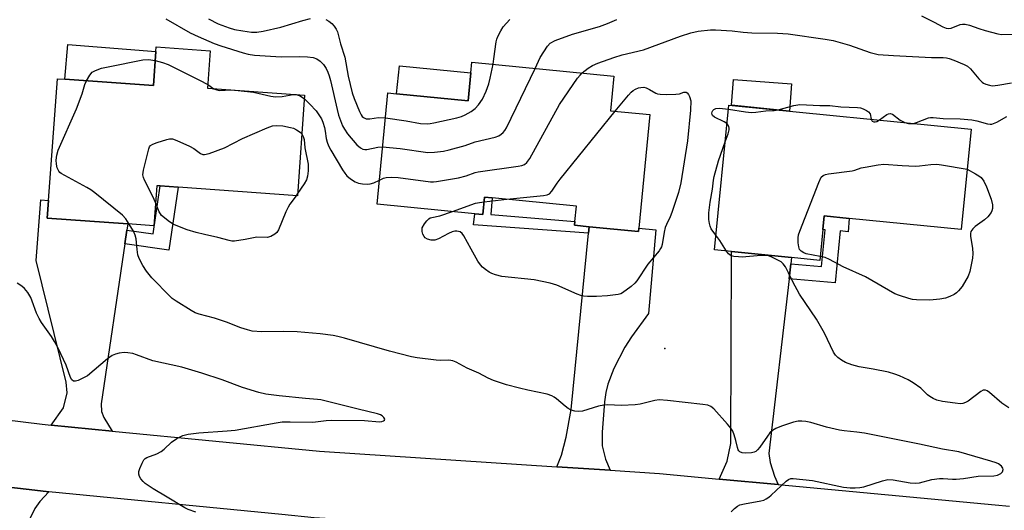
# Model space of a CAD drawing. Units: inches. Extents: x 1285765 to 1291765, y 537450 to 541450.
# Drawn here: x 1290179 to 1290474, y 538278 to 538425 of the extents above; entities that cross this region are included whole.
import ezdxf

# ---------------------------------------------------------------- set-up
doc = ezdxf.new("R2010")
doc.units = ezdxf.units.IN
doc.header["$MEASUREMENT"] = 0
for name, color, linetype in [('BLDG-Footprint', 5, 'Continuous'), ('CULTRL-Pad', 6, 'Continuous'), ('ELEV-Spot Elevation', 7, 'Continuous'), ('TRANS-Driveway', 251, 'Continuous'), ('TRANS-Non Street Sidewalk', 7, 'Continuous'), ('TRANS-Road', 130, 'Continuous'), ('Undefined', 1, 'Continuous')]:
    doc.layers.add(name, color=color, linetype=linetype)

msp = doc.modelspace()

# ---------------------------------------------------------------- linework, layer by layer
at = {"layer": 'BLDG-Footprint'}
for points, elevation in [([(1290236.13, 538415.97), (1290235.33, 538404.73), (1290264.47, 538402.63), (1290262.3, 538372.47), (1290226.48, 538375.04), (1290221.16, 538375.43), (1290220.13, 538375.5), (1290219.26, 538363.48), (1290211.37, 538364.04), (1290187.25, 538365.78), (1290187.63, 538371.08), (1290190.26, 538407.57), (1290192.53, 538407.41), (1290219.09, 538405.5), (1290219.83, 538415.78), (1290219.93, 538417.13)], 490.66), ([(1290357.25, 538408.36), (1290356.22, 538397.96), (1290368.08, 538396.8), (1290364.74, 538362.78), (1290364.64, 538361.74), (1290349.83, 538363.2), (1290345.48, 538363.63), (1290345.6, 538364.8), (1290346.04, 538369.37), (1290320.79, 538371.86), (1290318.47, 538372.09), (1290317.96, 538366.87), (1290315.5, 538367.11), (1290286.2, 538370), (1290289.47, 538403.34), (1290292.07, 538403.08), (1290313.52, 538400.97), (1290314.34, 538409.31), (1290314.66, 538412.54)], 489.89), ([(1290464.48, 538392.47), (1290461.5, 538362.38), (1290427.92, 538365.71), (1290420.37, 538366.46), (1290419.97, 538362.4), (1290419.05, 538353.11), (1290410.58, 538353.95), (1290392.55, 538355.74), (1290387.45, 538356.24), (1290391.76, 538399.68)], 493.59)]:
    msp.add_lwpolyline(points, close=True, dxfattribs=dict(at, elevation=elevation))
at = {"layer": 'CULTRL-Pad'}
for points in [[(1290219.83, 538415.78), (1290219.09, 538405.5), (1290192.53, 538407.41), (1290193.4, 538417.85)], [(1290314.34, 538409.31), (1290313.52, 538400.97), (1290292.07, 538403.08), (1290292.89, 538411.42)], [(1290410.62, 538406.04), (1290410, 538397.87), (1290392.59, 538399.6), (1290393.17, 538407.35)]]:
    msp.add_lwpolyline(points, close=True, dxfattribs=at)
at = {"layer": 'ELEV-Spot Elevation'}
msp.add_point((1290372.58, 538326.69, 490.87), dxfattribs=at)
at = {"layer": 'TRANS-Driveway'}
for points in [[(1290211.1, 538362.19), (1290210.5, 538358.06), (1290203.46, 538310.06), (1290203.53, 538307.77), (1290204.23, 538306.03), (1290206.76, 538301.95), (1290188.38, 538303.73), (1290192.1, 538308.91), (1290193.18, 538313.36), (1290192.95, 538316.64), (1290183.93, 538353.07), (1290185.27, 538371.25), (1290187.63, 538371.08), (1290187.25, 538365.78), (1290211.37, 538364.04)], [(1290356.16, 538290.18), (1290340.11, 538291.24), (1290341.58, 538294.76), (1290342.95, 538300.15), (1290344.44, 538308.38), (1290349.64, 538361.23), (1290349.83, 538363.2), (1290364.64, 538361.74), (1290364.74, 538362.78), (1290369.83, 538362.28), (1290367.66, 538337.2), (1290362.51, 538330.14), (1290360.53, 538327.08), (1290357.27, 538320.71), (1290355.42, 538316.03), (1290354.87, 538313.55), (1290354.47, 538310.7), (1290353.8, 538301.6), (1290353.78, 538297.54), (1290354.79, 538293.52)], [(1290410.36, 538352.06), (1290409.84, 538347.55), (1290403.78, 538295.21), (1290404.21, 538292.54), (1290405.44, 538288.43), (1290406.59, 538285.9), (1290388.85, 538287.55), (1290391.28, 538292.87), (1290392.35, 538298.22), (1290392.55, 538355.74), (1290410.58, 538353.95)]]:
    msp.add_lwpolyline(points, close=True, dxfattribs=at)
msp.add_lwpolyline([(1290163.47, 538286.54), (1290183.48, 538284.17), (1290187.72, 538283.7), (1290185.05, 538280.79), (1290183.49, 538278.76), (1290182.09, 538275.78), (1290180.84, 538271.88), (1290180.42, 538269.46), (1290180.28, 538267.33), (1290180.68, 538265.21), (1290182.19, 538260.77), (1290183.41, 538255.58), (1290184.14, 538250.65), (1290184.23, 538242.49), (1290171.03, 538189.76)], dxfattribs=at)
at = {"layer": 'TRANS-Non Street Sidewalk'}
for points in [[(1290210.5, 538358.06), (1290211.1, 538362.19), (1290219.05, 538361.03), (1290221.16, 538375.43), (1290226.48, 538375.04), (1290223.71, 538356.13)], [(1290349.83, 538363.2), (1290349.64, 538361.23), (1290315.18, 538363.78), (1290315.5, 538367.11), (1290317.96, 538366.87), (1290318.47, 538372.09), (1290320.79, 538371.86), (1290320.34, 538366.82), (1290345.6, 538364.8), (1290345.48, 538363.63)], [(1290409.84, 538347.55), (1290410.36, 538352.06), (1290419.62, 538351.28), (1290420.69, 538362.3), (1290419.97, 538362.4), (1290420.37, 538366.46), (1290427.92, 538365.71), (1290427.55, 538361.66), (1290425.22, 538361.99), (1290423.72, 538346.37)]]:
    msp.add_lwpolyline(points, close=True, dxfattribs=at)
at = {"layer": 'TRANS-Road'}
for points in [[(1290162.78, 538306.77), (1290185.68, 538304), (1290188.38, 538303.73), (1290206.76, 538301.95), (1290268.96, 538295.91), (1290340.11, 538291.24), (1290356.16, 538290.18), (1290370.93, 538289.22), (1290388.85, 538287.55), (1290406.59, 538285.9), (1290471.66, 538279.84), (1290475.99, 538279.46)], [(1290477.31, 538259.17), (1290460.32, 538260.76), (1290369.35, 538269.28), (1290327.68, 538272.01), (1290308.8, 538273.25), (1290277.13, 538275.33), (1290267.34, 538275.97), (1290257.65, 538276.91), (1290187.72, 538283.7), (1290183.48, 538284.17), (1290163.47, 538286.54)]]:
    msp.add_lwpolyline(points, dxfattribs=at)
at = {"layer": 'Undefined'}
for p, q in [((1290235.4, 538405.81, 490), (1290237.21, 538404.59, 490)), ((1290242.37, 538404.22, 490), (1290244.55, 538404.07, 490)), ((1290261.03, 538402.88, 490), (1290261.98, 538402.81, 490)), ((1290262.34, 538373.15, 492), (1290261.89, 538372.5, 492)), ((1290318.33, 538370.7, 492), (1290325.19, 538371.43, 492))]:
    msp.add_line(p, q, dxfattribs=at)
for points, elevation in [([(1290222.79, 538425.55), (1290230.1, 538421.35), (1290232.54, 538420.19), (1290237.37, 538418.13), (1290239.32, 538417.39), (1290246.03, 538415.32), (1290247.55, 538414.95), (1290249.44, 538414.64), (1290257.45, 538414.13), (1290262.86, 538414.23), (1290265.38, 538414.18), (1290267, 538413.98), (1290268.18, 538413.51), (1290269.13, 538412.85), (1290270.14, 538411.81), (1290270.98, 538410.64), (1290271.48, 538409.58), (1290271.87, 538408.47), (1290272.24, 538407.06), (1290274.22, 538398.33), (1290274.66, 538396.67), (1290275.86, 538393.43), (1290276.39, 538392.45), (1290277.33, 538391.08), (1290280.15, 538387.78), (1290281.23, 538386.84), (1290281.91, 538386.48), (1290282.58, 538386.34), (1290283.1, 538386.36), (1290286.43, 538387.04), (1290287.88, 538387.12)], 488), ([(1290235.61, 538425.48), (1290238.52, 538424.06), (1290241.78, 538422.79), (1290243.43, 538422.35), (1290245.92, 538421.89), (1290248.55, 538421.57), (1290250.12, 538421.54), (1290252.01, 538421.81), (1290257.33, 538423.05), (1290263.97, 538425), (1290266.28, 538425.58)], 486), ([(1290270.81, 538425.3), (1290271.77, 538424.81), (1290272.62, 538424.14), (1290273.36, 538423.34), (1290273.97, 538422.46), (1290274.32, 538421.67), (1290275.28, 538418.01), (1290276.57, 538414.02), (1290277.54, 538408.33), (1290278.7, 538403.32), (1290279.29, 538401.64), (1290280.91, 538397.78), (1290281.43, 538396.73), (1290281.76, 538396.27), (1290282.1, 538395.95), (1290282.5, 538395.71), (1290282.97, 538395.56), (1290284.08, 538395.56), (1290286.64, 538395.95), (1290288.73, 538395.8)], 486), ([(1290321.01, 538411.92), (1290321.29, 538413.49), (1290321.98, 538418.61), (1290322.17, 538419.44), (1290322.47, 538420.22), (1290323.34, 538421.98), (1290324.08, 538423.17), (1290326, 538425.33)], 486), ([(1290333.62, 538410.68), (1290335.2, 538413.89), (1290337.35, 538417.38), (1290338.13, 538418.19), (1290339.65, 538419.03), (1290344.81, 538420.92), (1290352.91, 538423.27), (1290355.4, 538424.12), (1290358.11, 538425.34)], 488), ([(1290449.55, 538426.44), (1290453.4, 538424.58), (1290455.97, 538423.09), (1290456.94, 538422.71), (1290457.7, 538422.6), (1290458.45, 538422.7), (1290461.18, 538423.84), (1290461.92, 538423.97), (1290462.66, 538423.97), (1290464, 538423.66), (1290466.77, 538422.61), (1290468.66, 538421.99), (1290472.47, 538421.03), (1290473.61, 538420.85), (1290477.08, 538420.92), (1290478.49, 538421.18), (1290480.96, 538422.1), (1290484.96, 538423.79), (1290491.5, 538426.28)], 488), ([(1290347.79, 538409.29), (1290349.59, 538410.72), (1290350.82, 538411.51), (1290352.46, 538412.2), (1290357.21, 538413.98), (1290359.72, 538414.7), (1290366.21, 538416.26), (1290377.23, 538420.36), (1290380.32, 538421.34), (1290382.57, 538421.79), (1290386.24, 538422.27), (1290387.73, 538422.24), (1290392.81, 538421.92), (1290396.11, 538421.54), (1290398.65, 538421.36), (1290406.37, 538421.23), (1290409.57, 538421), (1290420.66, 538419.43), (1290423.08, 538419), (1290428.02, 538417.61), (1290434.22, 538415.42), (1290436.63, 538414.88), (1290441.19, 538414.51), (1290452.63, 538413.96), (1290456.07, 538413.93), (1290457.1, 538413.83), (1290457.92, 538413.62), (1290459.31, 538413.09), (1290462.34, 538411.83), (1290463.39, 538411.3), (1290464.24, 538410.56), (1290466.78, 538407.51), (1290467.74, 538406.55), (1290468.18, 538406.26), (1290468.92, 538405.94), (1290469.97, 538405.63), (1290470.78, 538405.49), (1290471.65, 538405.5), (1290472.52, 538405.61), (1290476.57, 538406.39)], 490), ([(1290199.01, 538406.94), (1290200.02, 538408.69), (1290200.76, 538409.56), (1290201.68, 538410.07), (1290203.5, 538410.7), (1290205.49, 538411.17), (1290215.94, 538413.22), (1290217.66, 538413.29), (1290219.63, 538413.04)], 490), ([(1290219.63, 538413.04), (1290221.86, 538412.46), (1290223.53, 538411.82), (1290232.88, 538407.15), (1290235.4, 538405.81)], 490), ([(1290288.73, 538395.8), (1290294.95, 538394.97), (1290299.26, 538394.19), (1290301.21, 538394.04), (1290302.1, 538394.11), (1290303.26, 538394.32), (1290310.16, 538395.89), (1290311.58, 538396.28), (1290312.63, 538396.72), (1290314.4, 538397.78), (1290315.64, 538398.68), (1290316.63, 538399.77), (1290317.8, 538401.46), (1290318.9, 538403.86), (1290319.75, 538406.05), (1290320.17, 538407.75), (1290321.01, 538411.92)], 486), ([(1290286.9, 538377.19), (1290288.09, 538377.71), (1290288.89, 538377.96), (1290290.53, 538378.08), (1290292.52, 538377.96), (1290302.28, 538376.71), (1290303.17, 538376.68), (1290304.03, 538376.74), (1290310.64, 538377.85), (1290312.91, 538378.48), (1290315.69, 538379.43), (1290316.54, 538379.63), (1290328.54, 538381.36), (1290329.68, 538381.58), (1290330.44, 538381.87), (1290331.2, 538382.44), (1290332.03, 538383.64), (1290340.99, 538399.86), (1290346.37, 538407.72), (1290347.11, 538408.64), (1290347.79, 538409.29)], 490), ([(1290287.88, 538387.12), (1290293.1, 538386.64), (1290301.45, 538385.48), (1290303.49, 538385.53), (1290306.13, 538385.84), (1290307.85, 538386.22), (1290312.67, 538387.52), (1290315.61, 538388.69), (1290321.64, 538390.1), (1290322.73, 538390.48), (1290323.42, 538390.91), (1290324.04, 538391.44), (1290324.57, 538392.08), (1290325.02, 538392.85), (1290333.62, 538410.68)], 488), ([(1290211.81, 538364.01), (1290210.78, 538365.56), (1290209.77, 538366.67), (1290201.47, 538373.33), (1290200.3, 538374.22), (1290199.07, 538374.98), (1290191.42, 538379.11), (1290190.99, 538379.46), (1290190.66, 538379.87), (1290190.24, 538380.87), (1290190, 538381.97), (1290189.95, 538383.19), (1290190.1, 538384.61), (1290190.47, 538386.18), (1290195.99, 538398.52), (1290197.76, 538403.08), (1290198.56, 538405.81), (1290199.01, 538406.94)], 490), ([(1290237.21, 538404.59), (1290238.08, 538404.21), (1290238.9, 538404.08), (1290242.37, 538404.22)], 490), ([(1290244.55, 538404.07), (1290249.09, 538403.58), (1290254.3, 538402.38), (1290255.71, 538402.13), (1290257.76, 538402.22), (1290261.03, 538402.88)], 490), ([(1290357.62, 538397.83), (1290361.61, 538402.67), (1290362.42, 538403.55), (1290363.06, 538404.08), (1290363.75, 538404.49), (1290364.64, 538404.83), (1290365.41, 538404.98), (1290366.24, 538405), (1290366.98, 538404.82), (1290367.94, 538404.39), (1290369.83, 538403.27), (1290370.32, 538403.07), (1290371.16, 538402.92), (1290372.92, 538402.86), (1290375.87, 538402.92), (1290376.94, 538403.09), (1290378.31, 538403.54), (1290378.94, 538403.53), (1290379.3, 538403.34), (1290379.66, 538402.87), (1290379.95, 538402.25), (1290380.37, 538400.98), (1290380.24, 538398.17), (1290379.32, 538388.95), (1290377.41, 538376.39), (1290376.68, 538373.42), (1290374.67, 538367.5), (1290374.13, 538366.12), (1290373.04, 538363.91), (1290372.67, 538362.95), (1290372.34, 538361.53), (1290371.75, 538357.91), (1290371.55, 538357.17), (1290371.3, 538356.63), (1290370.82, 538355.93), (1290367.47, 538351.93), (1290364.18, 538346.94), (1290363.58, 538346.3), (1290362.45, 538345.33), (1290359.87, 538343.36), (1290359.36, 538343.1), (1290358.56, 538342.87), (1290355.4, 538342.52), (1290352.02, 538342.31), (1290349.34, 538342.31), (1290348.16, 538342.39), (1290347.33, 538342.58), (1290346.25, 538342.97), (1290340.13, 538345.65), (1290338.2, 538346.27), (1290333.34, 538347.26), (1290323.69, 538348.29), (1290321.71, 538348.76), (1290320.62, 538349.15), (1290319.88, 538349.57), (1290318.72, 538350.39), (1290317.83, 538351.11), (1290317.25, 538351.73), (1290316.45, 538352.92), (1290314.41, 538356.43), (1290312.22, 538360.52), (1290311.74, 538361.19), (1290311.14, 538361.64), (1290310.68, 538361.8), (1290310.15, 538361.87), (1290309.59, 538361.83), (1290308.73, 538361.65), (1290307.67, 538361.22), (1290304.63, 538359.57), (1290303.59, 538359.2), (1290302.46, 538359.21), (1290301.36, 538359.46), (1290300.66, 538359.83), (1290300.33, 538360.23), (1290299.98, 538360.98), (1290299.76, 538361.79), (1290299.71, 538362.33), (1290299.79, 538362.85), (1290300.47, 538364.05), (1290301.17, 538364.95), (1290301.75, 538365.55), (1290302.19, 538365.85), (1290302.6, 538366.01), (1290305.05, 538366.46), (1290308.83, 538367.77)], 492), ([(1290261.98, 538402.81), (1290263.18, 538402.43), (1290264.39, 538401.51)], 490), ([(1290264.39, 538401.51), (1290266.04, 538399.91), (1290267.91, 538397.9), (1290268.75, 538396.78), (1290269.5, 538395.59), (1290269.95, 538394.55), (1290270.47, 538392.92), (1290270.67, 538391.89), (1290270.89, 538389.64), (1290271.19, 538388.54), (1290271.59, 538387.48), (1290272.3, 538386.16), (1290275.83, 538380.24), (1290276.49, 538379.24), (1290277.18, 538378.41), (1290278.21, 538377.53), (1290279.65, 538376.7), (1290280.67, 538376.28), (1290281.82, 538376.03), (1290283.29, 538375.93), (1290284.14, 538376.04), (1290285.21, 538376.41), (1290286.9, 538377.19)], 490), ([(1290325.19, 538371.43), (1290336.12, 538372.56), (1290337.25, 538372.77), (1290337.98, 538373.1), (1290338.7, 538373.89), (1290340.24, 538376.27), (1290341.14, 538377.46), (1290357.62, 538397.83)], 492), ([(1290391.2, 538394.11), (1290390.33, 538394.65), (1290387.45, 538396.05), (1290386.91, 538396.54), (1290386.72, 538396.88), (1290386.66, 538397.27), (1290386.75, 538397.69), (1290386.96, 538398.07), (1290387.27, 538398.35), (1290387.86, 538398.62), (1290388.96, 538398.7), (1290391.63, 538398.43)], 492), ([(1290391.63, 538398.43), (1290396.76, 538397.61), (1290398.61, 538397.43), (1290399.92, 538397.51), (1290402.86, 538397.93), (1290405.4, 538398.03), (1290406.59, 538398.21)], 492), ([(1290406.59, 538398.21), (1290411.31, 538399.51), (1290413.03, 538399.81), (1290419.07, 538399.53), (1290422.09, 538399.52), (1290425.36, 538399.11), (1290430.41, 538398.96), (1290431.24, 538398.84), (1290432.05, 538398.57), (1290433.05, 538398.09), (1290433.71, 538397.63), (1290434.15, 538397.02), (1290434.5, 538395.44)], 492), ([(1290436.99, 538395.2), (1290439.23, 538396.83), (1290439.7, 538397.06), (1290440.18, 538397.15), (1290440.89, 538396.93), (1290443.17, 538395.14), (1290444.54, 538394.45)], 492), ([(1290390.67, 538388.68), (1290391.53, 538391.09), (1290391.82, 538392.21), (1290391.84, 538392.74), (1290391.75, 538393.23), (1290391.57, 538393.68), (1290391.2, 538394.11)], 492), ([(1290434.5, 538395.44), (1290434.81, 538394.89), (1290435.27, 538394.68), (1290435.67, 538394.67), (1290436.16, 538394.78), (1290436.99, 538395.2)], 492), ([(1290444.54, 538394.45), (1290445.69, 538394.14), (1290446.49, 538394.11), (1290447.16, 538394.19)], 492), ([(1290447.16, 538394.19), (1290448.13, 538394.46), (1290451.71, 538395.8), (1290452.27, 538395.92), (1290453.1, 538395.96), (1290456.12, 538395.63), (1290461.17, 538395.5), (1290464.64, 538395.21), (1290466.23, 538394.93), (1290469.42, 538394.03), (1290470.21, 538393.94), (1290470.72, 538393.99), (1290472.19, 538394.54), (1290475.19, 538396.22)], 492), ([(1290219.76, 538370.42), (1290218.96, 538372.24), (1290216.42, 538377.13), (1290216.1, 538377.91), (1290215.96, 538378.72), (1290216.16, 538380.16), (1290217.71, 538386.59), (1290217.92, 538387.11), (1290218.21, 538387.55), (1290218.87, 538388), (1290220.23, 538388.49), (1290223.1, 538389.35), (1290223.95, 538389.53), (1290224.79, 538389.52), (1290226.15, 538389.06), (1290229.95, 538387.35), (1290231.25, 538386.64), (1290233.26, 538385.14), (1290233.96, 538384.88), (1290234.47, 538384.85), (1290235.87, 538385.19), (1290240.38, 538386.85), (1290245.87, 538389.69), (1290253.21, 538392.86), (1290254.87, 538393.42), (1290255.98, 538393.52), (1290257.96, 538393.44), (1290260.24, 538392.99), (1290261.08, 538392.73), (1290262.04, 538392.27), (1290263.45, 538391.38), (1290263.64, 538391.08)], 492), ([(1290263.64, 538391.08), (1290264.04, 538390.28), (1290264.35, 538389.32), (1290264.52, 538386.89), (1290265.55, 538381.97), (1290265.54, 538380), (1290265.35, 538378.33), (1290265.04, 538377.28), (1290264.33, 538376.05), (1290262.34, 538373.15)], 492), ([(1290387.9, 538360.71), (1290386.51, 538362.55), (1290386.13, 538363.32), (1290385.92, 538364.16), (1290385.76, 538365.33), (1290385.72, 538366.21), (1290385.79, 538367.37), (1290386.17, 538370.56), (1290386.85, 538374.44), (1290387.15, 538377.14), (1290387.37, 538378.25), (1290388.64, 538382.97), (1290390.67, 538388.68)], 492), ([(1290419.17, 538354.29), (1290415.01, 538355.11), (1290414.25, 538355.38), (1290413.47, 538355.87), (1290413.02, 538356.42), (1290412.76, 538357.2), (1290412.62, 538358.38), (1290412.58, 538359.87), (1290412.69, 538360.75), (1290413.04, 538361.87), (1290418.76, 538376.51), (1290419.49, 538378.06), (1290420.05, 538378.59), (1290420.82, 538378.86), (1290421.68, 538379.01), (1290428.73, 538379.91), (1290429.58, 538380.11), (1290431.51, 538380.81), (1290432.63, 538381.1), (1290436.59, 538381.78), (1290438.29, 538381.97), (1290443.74, 538381.56), (1290447.79, 538381.35), (1290448.95, 538381.41), (1290452.42, 538381.89), (1290454.14, 538381.95), (1290455.6, 538381.76), (1290463.29, 538380.42)], 494), ([(1290463.29, 538380.42), (1290465.82, 538379.1), (1290466.81, 538378.49), (1290467.45, 538377.94), (1290468.27, 538376.83), (1290469.14, 538375.15), (1290470.45, 538371.43), (1290470.9, 538369.77), (1290470.91, 538368.7), (1290470.74, 538367.93), (1290470.53, 538367.45), (1290469.53, 538366.15), (1290468.49, 538365.22), (1290465.66, 538363.28), (1290464.94, 538362.57), (1290464.41, 538361.73), (1290464.28, 538361.19), (1290464.3, 538360.36), (1290464.92, 538356.65), (1290465.02, 538355.22), (1290464.84, 538353.77), (1290464.11, 538349.73), (1290463.59, 538348.37), (1290461.82, 538345.28), (1290460.68, 538343.96), (1290460.05, 538343.38), (1290459.36, 538342.87), (1290458.11, 538342.25), (1290456.78, 538341.8), (1290455.08, 538341.49), (1290453.09, 538341.24), (1290451.91, 538341.2), (1290448.05, 538341.32), (1290446.87, 538341.41), (1290445.74, 538341.66), (1290442.96, 538342.56), (1290441.61, 538343.11), (1290432.77, 538348.14), (1290426.07, 538351.17), (1290422.02, 538353.4), (1290420.64, 538353.93), (1290419.17, 538354.29)], 494), ([(1290261.89, 538372.5), (1290260.05, 538369.96), (1290259.51, 538369.1), (1290258.82, 538367.63), (1290256.58, 538362.23), (1290256.15, 538361.51), (1290255.56, 538360.96), (1290254.32, 538360.32), (1290253.25, 538360.01), (1290250.08, 538360.03), (1290246.59, 538359.34), (1290243.44, 538358.88), (1290242.61, 538358.9), (1290241.82, 538359.05), (1290238.45, 538360.01), (1290234.39, 538360.84), (1290231.94, 538361.49), (1290229.2, 538362.31), (1290225.4, 538363.81), (1290224.53, 538364.28), (1290223.56, 538364.94), (1290222.39, 538365.82), (1290221.54, 538366.59), (1290221.2, 538367.02), (1290220.82, 538367.7), (1290219.76, 538370.42)], 492), ([(1290308.83, 538367.77), (1290315.74, 538370.23), (1290316.9, 538370.51), (1290318.33, 538370.7)], 492), ([(1290392.51, 538277.7), (1290393.51, 538278.68), (1290394.37, 538279.39), (1290395.1, 538279.79), (1290396.5, 538280.15), (1290401.42, 538281), (1290402.25, 538281.25), (1290402.94, 538281.59), (1290403.8, 538282.17), (1290404.47, 538282.73), (1290408.98, 538286.96), (1290409.66, 538287.46), (1290410.38, 538287.75), (1290411.11, 538287.76), (1290416.89, 538287.16), (1290426.13, 538285.15), (1290428.2, 538284.87), (1290429.65, 538284.87), (1290431.1, 538284.98), (1290432.24, 538285.21), (1290437.91, 538287.05), (1290439.5, 538287.37), (1290441.07, 538287.31), (1290446.23, 538286.42), (1290447.85, 538286.3), (1290448.97, 538286.46), (1290452.73, 538287.37), (1290455.01, 538287.69), (1290456.1, 538287.73), (1290458.84, 538287.49), (1290459.99, 538287.47), (1290462.22, 538287.68), (1290466.62, 538288.4), (1290471.32, 538288.47), (1290472.4, 538288.76), (1290473.39, 538289.25), (1290473.93, 538289.75), (1290474.09, 538290.4), (1290474, 538290.85), (1290473.56, 538291.43), (1290472.69, 538292.08), (1290471.95, 538292.43), (1290470.39, 538292.95), (1290460.82, 538295.68), (1290455.93, 538296.54), (1290448.99, 538298.01), (1290432.47, 538301.26), (1290430.22, 538301.6), (1290426.37, 538302.02), (1290425.01, 538302.25), (1290421.12, 538303.1), (1290416.36, 538304.52), (1290414.89, 538304.79), (1290413.7, 538304.91), (1290412.59, 538304.87), (1290411.22, 538304.62), (1290407.56, 538303.41), (1290405.92, 538302.75), (1290404.92, 538302.13), (1290404.05, 538301.36), (1290403.36, 538300.44), (1290401.1, 538297.08), (1290400.41, 538296.28), (1290399.83, 538295.79), (1290399.38, 538295.57), (1290398.58, 538295.42), (1290396.86, 538295.36), (1290395.76, 538295.44), (1290395.07, 538295.68), (1290394.77, 538295.98), (1290394.55, 538296.36), (1290394.33, 538297.01), (1290393.86, 538299.15), (1290393.39, 538300.85), (1290392.94, 538301.88), (1290392.35, 538302.81), (1290391.41, 538303.97), (1290387.22, 538308.65), (1290386.38, 538309.33), (1290385.45, 538309.69), (1290383.99, 538309.92), (1290373.34, 538311.15), (1290370.84, 538311.26), (1290369.52, 538311.09), (1290365.12, 538310.02), (1290363.68, 538309.81), (1290359.55, 538309.59), (1290355.4, 538309.78), (1290354.24, 538309.73), (1290352.61, 538309.39), (1290347.86, 538307.94), (1290346.72, 538307.83), (1290345.57, 538307.94), (1290344.45, 538308.21), (1290343.57, 538308.69), (1290342.69, 538309.37), (1290340.09, 538311.65), (1290339.39, 538312.15), (1290338.61, 538312.55), (1290337.23, 538312.98), (1290331.5, 538314.17), (1290328.96, 538314.78), (1290325.08, 538315.84), (1290321.19, 538317.14), (1290319.56, 538317.8), (1290316.77, 538319.29), (1290313.22, 538320.84), (1290309.96, 538322.61), (1290308.91, 538323.02), (1290307.78, 538323.19), (1290305.11, 538323.14), (1290303.92, 538323.2), (1290298.28, 538323.91), (1290296.52, 538324.19), (1290289.89, 538325.88), (1290276.39, 538329.84), (1290274.47, 538330.33), (1290273.08, 538330.59), (1290269.13, 538331.07), (1290262.27, 538331.67), (1290258.22, 538331.77), (1290251.63, 538331.66), (1290248.75, 538331.93), (1290247.31, 538332.24), (1290245.35, 538332.89), (1290241.05, 538334.57), (1290237.38, 538335.82), (1290232.85, 538336.98), (1290231.66, 538337.38), (1290230.39, 538338.06), (1290225.95, 538340.86), (1290224.75, 538341.68), (1290224.09, 538342.24), (1290218.66, 538347.86), (1290217.01, 538349.88), (1290215.93, 538351.62), (1290214.83, 538353.68), (1290214.43, 538354.75), (1290214.17, 538356.41), (1290213.87, 538359.6), (1290213.64, 538360.7), (1290213.12, 538361.87), (1290211.81, 538364.01)], 490), ([(1290391.03, 538355.89), (1290389.05, 538359.03), (1290387.9, 538360.71)], 492), ([(1290475.83, 538308.93), (1290473.68, 538310.31), (1290469.95, 538313.51), (1290469.28, 538313.97), (1290468.81, 538314.17), (1290468.13, 538314.17), (1290467.39, 538313.83), (1290463.57, 538310.93), (1290462.82, 538310.47), (1290462.01, 538310.2), (1290461.16, 538310.13), (1290459.73, 538310.26), (1290455.92, 538310.84), (1290454.17, 538311.23), (1290453.1, 538311.71), (1290452.09, 538312.32), (1290451.42, 538312.85), (1290449.36, 538314.78), (1290447.04, 538316.43), (1290445.55, 538317.25), (1290442.97, 538318.45), (1290441.62, 538318.98), (1290439.65, 538319.57), (1290435.05, 538320.5), (1290430.89, 538321.21), (1290428.68, 538321.79), (1290426.82, 538322.48), (1290425.6, 538323.17), (1290424.48, 538323.97), (1290423.79, 538324.72), (1290423.2, 538325.59), (1290420.44, 538331.28), (1290418.04, 538335.44), (1290412.99, 538342.95), (1290410.97, 538346.63), (1290409.72, 538349.33), (1290408.75, 538351.15), (1290408.1, 538352.1), (1290407.48, 538352.65), (1290406.52, 538353.22), (1290404.72, 538354.09), (1290403.94, 538354.41), (1290403.12, 538354.59), (1290401.38, 538354.56), (1290395.77, 538354.11), (1290394.63, 538354.13), (1290393.26, 538354.31), (1290392.49, 538354.51), (1290392.04, 538354.73), (1290391.65, 538355.07), (1290391.03, 538355.89)], 492), ([(1290231.79, 538277.61), (1290229.56, 538278.42), (1290228.55, 538278.9), (1290223.24, 538282.16), (1290218.99, 538284.57), (1290216.6, 538286.2), (1290216, 538286.79), (1290215.33, 538287.65), (1290214.91, 538288.33), (1290214.67, 538289.04), (1290214.74, 538289.85), (1290215, 538290.68), (1290215.68, 538292.34), (1290216.25, 538293.33), (1290216.64, 538293.7), (1290217.11, 538293.97), (1290220.09, 538295.13), (1290221.42, 538295.79), (1290222.34, 538296.52), (1290224.48, 538298.59), (1290226.14, 538299.66), (1290227.9, 538300.56), (1290229.56, 538300.97), (1290232.72, 538301.38), (1290241.24, 538301.97), (1290243.61, 538302.22), (1290255.92, 538304.44), (1290257.74, 538304.68), (1290260.13, 538304.75), (1290266.97, 538304.65), (1290270.97, 538305.14), (1290272.43, 538305.2), (1290282.47, 538305.06), (1290286.91, 538304.73), (1290287.68, 538304.82), (1290288.13, 538304.97), (1290288.44, 538305.19), (1290288.53, 538305.49), (1290288.26, 538306.03), (1290287.72, 538306.55), (1290287.2, 538306.84), (1290286.38, 538307.12), (1290280.57, 538308.46), (1290269.33, 538311.3), (1290268.36, 538311.45), (1290264.72, 538311.71), (1290256.79, 538312.47), (1290252.82, 538313.04), (1290250.69, 538313.5), (1290245.79, 538315), (1290239.69, 538317.33), (1290233.58, 538319.3), (1290227.62, 538321.07), (1290218.93, 538323), (1290213.98, 538324.83), (1290212.87, 538325.15), (1290211.45, 538325.43), (1290210.3, 538325.46), (1290208.85, 538325.27), (1290207.71, 538325.02), (1290206.71, 538324.61), (1290205.28, 538323.59), (1290199.3, 538318.52), (1290198.31, 538317.95), (1290196.5, 538317.12), (1290195.75, 538316.87), (1290195.09, 538316.86), (1290194.59, 538317.31), (1290194.21, 538318.01), (1290192.9, 538321.66), (1290190.47, 538326.75), (1290189.38, 538328.75), (1290188.46, 538330.24), (1290185.51, 538334.49), (1290184.78, 538335.67), (1290184.05, 538337.3), (1290182.75, 538340.93), (1290182.29, 538342.02), (1290181.43, 538343.44), (1290180.4, 538344.72), (1290179.58, 538345.39), (1290178.2, 538346.25)], 488)]:
    msp.add_lwpolyline(points, dxfattribs=dict(at, elevation=elevation))

doc.saveas('drawing.dxf')
